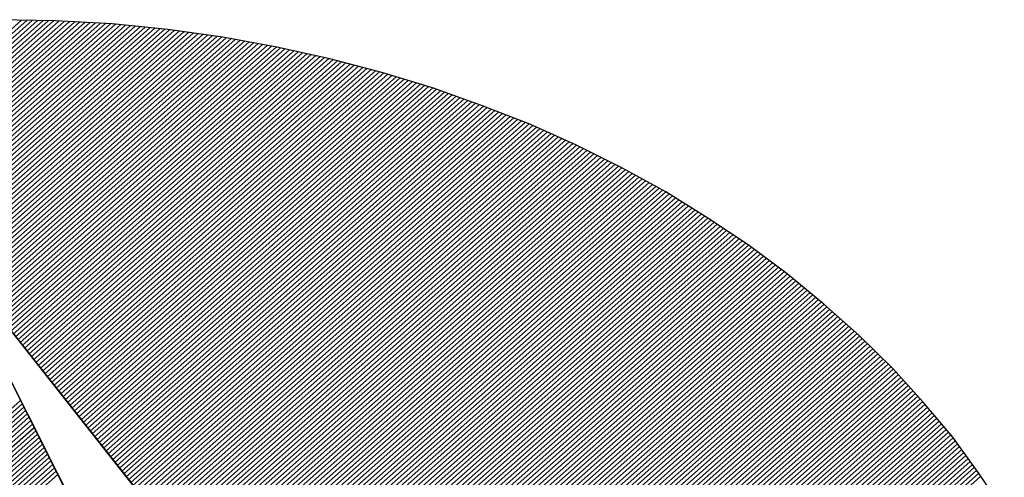
# Model space of a CAD drawing. Extents: x 5658 to 7758, y -22272 to -19302.
# Drawn here: x 5982 to 6025, y -22103 to -22083 of the extents above; entities that cross this region are included whole.
import ezdxf

# ---------------------------------------------------------------- set-up
doc = ezdxf.new("R2010")
doc.units = 0
doc.linetypes.add('DASHEDX2', pattern=[38.1, 25.4, -12.7])
doc.layers.get('0').update_dxf_attribs({"linetype": 'CONTINUOUS'})
for name, color, linetype in [('ATTRIB', 7, 'CONTINUOUS'), ('SKILT', 7, 'CONTINUOUS'), ('STOLPE-1', 4, 'DASHEDX2')]:
    doc.layers.add(name, color=color, linetype=linetype)
doc.styles.add('ISO', font='iso.shx')
doc.styles.add('ISO25', font='ISO3098', dxfattribs={"oblique": 0.9})
doc.styles.add('ISO35', font='ISO3098', dxfattribs={"oblique": 0.9})
doc.styles.add('ISO50', font='ISO3098', dxfattribs={"oblique": 0.9})

# ---------------------------------------------------------------- blocks, each defined once
blk = doc.blocks.new('*X12')
at = {"color": 0, "linetype": 'CONTINUOUS'}
for p, q in [((519.1545, 296.575), (522.79, 300.2104)), ((519.1572, 296.5599), (522.8072, 300.21)), ((519.1598, 296.5449), (522.8244, 300.2096)), ((519.1625, 296.5299), (522.8417, 300.2091)), ((519.1653, 296.5151), (522.8589, 300.2087)), ((519.1686, 296.5006), (522.8762, 300.2082)), ((519.1718, 296.4862), (522.8934, 300.2078)), ((519.1751, 296.4718), (522.9103, 300.207)), ((519.1783, 296.4574), (522.927, 300.206)), ((519.1816, 296.443), (522.9437, 300.205)), ((519.1849, 296.4286), (522.9604, 300.204)), ((519.1881, 296.4141), (522.977, 300.203)), ((519.1914, 296.3997), (522.9937, 300.2021)), ((519.1948, 296.3854), (523.0104, 300.2011)), ((519.1985, 296.3714), (523.0271, 300.2001)), ((519.2022, 296.3575), (523.0438, 300.1991)), ((519.2059, 296.3435), (523.0605, 300.1981)), ((519.2096, 296.3295), (523.0772, 300.1971)), ((519.2133, 296.3155), (523.0933, 300.1956)), ((519.217, 296.3016), (523.1092, 300.1938)), ((519.2207, 296.2876), (523.1251, 300.192)), ((519.2244, 296.2736), (523.141, 300.1902)), ((519.2281, 296.2596), (523.1568, 300.1884)), ((519.2325, 296.2464), (523.1727, 300.1866)), ((519.2369, 296.2331), (523.1886, 300.1848)), ((519.2413, 296.2199), (523.2045, 300.183)), ((519.2458, 296.2066), (523.2204, 300.1812)), ((519.2502, 296.1934), (523.2363, 300.1794)), ((519.2546, 296.1801), (523.2521, 300.1776)), ((519.259, 296.1668), (523.2678, 300.1756)), ((519.2634, 296.1536), (523.2831, 300.1732)), ((519.2679, 296.1403), (523.2983, 300.1708)), ((519.2725, 296.1273), (523.3136, 300.1684)), ((519.2773, 296.1144), (523.3289, 300.166)), ((519.2821, 296.1015), (523.3441, 300.1635)), ((519.2869, 296.0887), (523.3594, 300.1611)), ((519.2918, 296.0758), (523.3747, 300.1587)), ((519.2966, 296.063), (523.3899, 300.1563)), ((519.3014, 296.0501), (523.4052, 300.1539)), ((519.3062, 296.0373), (523.4205, 300.1515)), ((519.311, 296.0244), (523.4357, 300.1491)), ((519.3159, 296.0115), (523.4505, 300.1462)), ((519.3211, 295.9991), (523.4652, 300.1432)), ((519.3264, 295.9867), (523.4799, 300.1402)), ((519.3317, 295.9744), (523.4945, 300.1372)), ((519.337, 295.962), (523.5092, 300.1342)), ((519.3424, 295.9497), (523.5239, 300.1312)), ((519.3477, 295.9373), (523.5385, 300.1281)), ((519.353, 295.9249), (523.5532, 300.1251)), ((519.3583, 295.9126), (523.5679, 300.1221)), ((519.3636, 295.9002), (523.5825, 300.1191)), ((519.369, 295.8879), (523.5972, 300.1161)), ((519.3746, 295.8759), (523.6119, 300.1131)), ((519.3804, 295.8639), (523.6261, 300.1097)), ((519.3861, 295.852), (523.6403, 300.1062)), ((519.3918, 295.84), (523.6545, 300.1027)), ((522.712, 299.1425), (523.6687, 300.0992)), ((522.7193, 299.1321), (523.6829, 300.0957)), ((522.7266, 299.1218), (523.6971, 300.0922)), ((522.7339, 299.1114), (523.7113, 300.0888)), ((522.7412, 299.101), (523.7255, 300.0853)), ((522.7485, 299.0906), (523.7397, 300.0818)), ((522.7558, 299.0802), (523.7539, 300.0783)), ((522.7631, 299.0698), (523.768, 300.0748)), ((522.7704, 299.0595), (523.7822, 300.0713)), ((522.7777, 299.0491), (523.796, 300.0674)), ((522.785, 299.0387), (523.8096, 300.0634)), ((522.7923, 299.0283), (523.8233, 300.0593)), ((522.7995, 299.0179), (523.8369, 300.0553)), ((522.8068, 299.0075), (523.8505, 300.0512)), ((522.8141, 298.9972), (523.8642, 300.0472)), ((522.8214, 298.9868), (523.8778, 300.0432)), ((522.8287, 298.9764), (523.8914, 300.0391)), ((522.836, 298.966), (523.9051, 300.0351)), ((522.8433, 298.9556), (523.9187, 300.031)), ((522.8506, 298.9452), (523.9324, 300.027)), ((522.8579, 298.9349), (523.946, 300.023)), ((522.8652, 298.9245), (523.9594, 300.0187)), ((522.8725, 298.9141), (523.9726, 300.0142)), ((522.8798, 298.9037), (523.9857, 300.0097)), ((522.8871, 298.8933), (523.9989, 300.0051)), ((522.8944, 298.8829), (524.0121, 300.0006)), ((522.9017, 298.8726), (524.0252, 299.9961)), ((522.909, 298.8622), (524.0384, 299.9916)), ((522.9162, 298.8518), (524.0516, 299.9871)), ((522.9235, 298.8414), (524.0647, 299.9826)), ((522.9308, 298.831), (524.0779, 299.9781)), ((522.9381, 298.8206), (524.091, 299.9736)), ((522.9454, 298.8103), (524.1042, 299.969)), ((522.9527, 298.7999), (524.1173, 299.9645)), ((522.96, 298.7895), (524.1299, 299.9594)), ((522.9673, 298.7791), (524.1426, 299.9544)), ((522.9746, 298.7687), (524.1552, 299.9493)), ((522.9819, 298.7583), (524.1678, 299.9442)), ((522.9892, 298.7479), (524.1804, 299.9391)), ((522.9965, 298.7376), (524.193, 299.9341)), ((523.0038, 298.7272), (524.2056, 299.929)), ((523.0111, 298.7168), (524.2182, 299.9239)), ((523.0184, 298.7064), (524.2308, 299.9189)), ((523.0257, 298.696), (524.2434, 299.9138)), ((523.033, 298.6856), (524.256, 299.9087)), ((523.0402, 298.6753), (524.2686, 299.9037)), ((523.0475, 298.6649), (524.2811, 299.8984)), ((523.0548, 298.6545), (524.2934, 299.893)), ((523.0621, 298.6441), (524.3057, 299.8876)), ((523.0694, 298.6337), (524.3179, 299.8822)), ((523.0767, 298.6233), (524.3302, 299.8768)), ((523.084, 298.613), (524.3425, 299.8714)), ((523.0913, 298.6026), (524.3548, 299.866)), ((523.0986, 298.5922), (524.367, 299.8606)), ((523.1059, 298.5818), (524.3793, 299.8552)), ((523.1132, 298.5714), (524.3916, 299.8498)), ((523.1205, 298.561), (524.4039, 299.8444)), ((523.1278, 298.5507), (524.4161, 299.839)), ((523.1351, 298.5403), (524.4284, 299.8336)), ((523.1424, 298.5299), (524.4403, 299.8278)), ((523.1497, 298.5195), (524.452, 299.8219)), ((523.1569, 298.5091), (524.4638, 299.8159)), ((523.1642, 298.4987), (524.4755, 299.81)), ((523.1715, 298.4884), (524.4873, 299.8041)), ((523.1788, 298.478), (524.499, 299.7981)), ((523.1861, 298.4676), (524.5107, 299.7922)), ((523.1934, 298.4572), (524.5225, 299.7863)), ((523.2007, 298.4468), (524.5342, 299.7803)), ((523.208, 298.4364), (524.546, 299.7744)), ((523.2153, 298.4261), (524.5577, 299.7685)), ((523.2226, 298.4157), (524.5695, 299.7625)), ((523.2299, 298.4053), (524.5812, 299.7566)), ((523.2372, 298.3949), (524.5925, 299.7503)), ((523.2445, 298.3845), (524.6039, 299.7439)), ((523.2518, 298.3741), (524.6152, 299.7375)), ((523.2591, 298.3638), (524.6265, 299.7311)), ((523.2664, 298.3534), (524.6378, 299.7248)), ((523.2736, 298.343), (524.6491, 299.7184)), ((523.2809, 298.3326), (524.6604, 299.712)), ((523.2882, 298.3222), (524.6717, 299.7057)), ((523.2955, 298.3118), (524.683, 299.6993)), ((523.3028, 298.3014), (524.6943, 299.6929)), ((523.3101, 298.2911), (524.7056, 299.6865)), ((523.3174, 298.2807), (524.7169, 299.6802)), ((523.3247, 298.2703), (524.7282, 299.6738)), ((523.332, 298.2599), (524.7391, 299.6671)), ((523.3393, 298.2495), (524.7501, 299.6603)), ((523.3466, 298.2391), (524.761, 299.6536)), ((523.3539, 298.2288), (524.772, 299.6469)), ((523.3612, 298.2184), (524.7829, 299.6401)), ((523.3685, 298.208), (524.7939, 299.6334)), ((523.3758, 298.1976), (524.8048, 299.6267)), ((523.3831, 298.1872), (524.8157, 299.6199)), ((523.3904, 298.1768), (524.8267, 299.6132)), ((523.3976, 298.1665), (524.8376, 299.6064)), ((523.4049, 298.1561), (524.8486, 299.5997)), ((523.4122, 298.1457), (524.8595, 299.593)), ((523.4195, 298.1353), (524.8704, 299.5862)), ((523.4268, 298.1249), (524.8808, 299.5789)), ((523.4341, 298.1145), (524.8912, 299.5717)), ((523.4414, 298.1042), (524.9016, 299.5644)), ((523.4487, 298.0938), (524.912, 299.5571)), ((523.456, 298.0834), (524.9224, 299.5498)), ((523.4633, 298.073), (524.9328, 299.5425)), ((523.4706, 298.0626), (524.9432, 299.5352)), ((523.4779, 298.0522), (524.9536, 299.5279)), ((523.4852, 298.0419), (524.964, 299.5206)), ((523.4925, 298.0315), (524.9744, 299.5134)), ((523.4998, 298.0211), (524.9848, 299.5061)), ((523.5071, 298.0107), (524.9951, 299.4988)), ((523.5143, 298.0003), (525.0055, 299.4915)), ((523.5216, 297.9899), (525.0156, 299.4839)), ((523.5289, 297.9796), (525.0257, 299.4764)), ((523.5362, 297.9692), (525.0358, 299.4688)), ((523.5435, 297.9588), (525.0459, 299.4612)), ((523.5508, 297.9484), (525.056, 299.4536)), ((523.5581, 297.938), (525.0661, 299.446)), ((523.5654, 297.9276), (525.0762, 299.4385)), ((523.5727, 297.9172), (525.0863, 299.4309)), ((523.58, 297.9069), (525.0964, 299.4233)), ((523.5873, 297.8965), (525.1065, 299.4157)), ((523.5946, 297.8861), (525.1167, 299.4082)), ((523.6019, 297.8757), (525.1268, 299.4006)), ((523.6092, 297.8653), (525.1368, 299.393)), ((523.6165, 297.8549), (525.1465, 299.385)), ((523.6238, 297.8446), (525.1562, 299.377)), ((523.6311, 297.8342), (525.1659, 299.369)), ((523.6383, 297.8238), (525.1755, 299.361)), ((523.6456, 297.8134), (525.1852, 299.353)), ((523.6529, 297.803), (525.1949, 299.345)), ((523.6602, 297.7926), (525.2046, 299.337)), ((523.6675, 297.7823), (525.2142, 299.329)), ((523.6748, 297.7719), (525.2239, 299.321)), ((523.6821, 297.7615), (525.2336, 299.313)), ((523.6894, 297.7511), (525.2433, 299.305)), ((523.6967, 297.7407), (525.2529, 299.297)), ((523.704, 297.7303), (525.2626, 299.2889)), ((523.7113, 297.72), (525.2717, 299.2804)), ((523.7186, 297.7096), (525.2809, 299.2719)), ((523.7259, 297.6992), (525.29, 299.2633)), ((523.7332, 297.6888), (525.2991, 299.2548)), ((523.7405, 297.6784), (525.3083, 299.2463)), ((523.7478, 297.668), (525.3174, 299.2377)), ((523.755, 297.6577), (525.3266, 299.2292)), ((523.7623, 297.6473), (525.3357, 299.2206)), ((523.7696, 297.6369), (525.3448, 299.2121)), ((523.7769, 297.6265), (525.354, 299.2036)), ((523.7842, 297.6161), (525.3631, 299.195)), ((523.7915, 297.6057), (525.3723, 299.1865)), ((523.7988, 297.5954), (525.3814, 299.1779)), ((523.8061, 297.585), (525.3902, 299.1691)), ((523.8134, 297.5746), (525.3991, 299.1602)), ((523.8207, 297.5642), (525.4079, 299.1514)), ((523.828, 297.5538), (525.4167, 299.1426)), ((523.8353, 297.5434), (525.4256, 299.1337)), ((523.8426, 297.533), (525.4344, 299.1249)), ((523.8499, 297.5227), (525.4433, 299.1161)), ((523.8572, 297.5123), (525.4521, 299.1072)), ((523.8645, 297.5019), (525.4609, 299.0984)), ((523.8717, 297.4915), (525.4698, 299.0895)), ((523.879, 297.4811), (525.4786, 299.0807)), ((523.8863, 297.4707), (525.4874, 299.0719)), ((523.8936, 297.4604), (525.4962, 299.0629)), ((523.9009, 297.45), (525.5045, 299.0536)), ((523.9082, 297.4396), (525.5129, 299.0443)), ((523.9155, 297.4292), (525.5212, 299.0349)), ((523.9228, 297.4188), (525.5296, 299.0256)), ((523.9301, 297.4084), (525.538, 299.0163)), ((523.9374, 297.3981), (525.5463, 299.007)), ((523.9447, 297.3877), (525.5547, 298.9976)), ((523.952, 297.3773), (525.563, 298.9883)), ((523.9593, 297.3669), (525.5714, 298.979)), ((523.9666, 297.3565), (525.5797, 298.9697)), ((523.9739, 297.3461), (525.5881, 298.9604)), ((523.9812, 297.3358), (525.5964, 298.951)), ((523.9885, 297.3254), (525.6046, 298.9415)), ((523.9957, 297.315), (525.6125, 298.9318)), ((524.003, 297.3046), (525.6205, 298.922)), ((524.0103, 297.2942), (525.6284, 298.9123)), ((524.0176, 297.2838), (525.6363, 298.9025)), ((524.0249, 297.2735), (525.6442, 298.8927)), ((524.0322, 297.2631), (525.6521, 298.883)), ((524.0395, 297.2527), (525.66, 298.8732)), ((524.0468, 297.2423), (525.6679, 298.8634)), ((524.0541, 297.2319), (525.6758, 298.8537)), ((524.0614, 297.2215), (525.6837, 298.8439)), ((524.0687, 297.2112), (525.6917, 298.8341)), ((524.076, 297.2008), (525.6996, 298.8244)), ((524.0833, 297.1904), (525.7072, 298.8143)), ((524.0906, 297.18), (525.7147, 298.8042)), ((524.0979, 297.1696), (525.7223, 298.794)), ((524.1052, 297.1592), (525.7298, 298.7839)), ((524.1124, 297.1488), (525.7374, 298.7738)), ((524.1197, 297.1385), (525.7449, 298.7636)), ((524.127, 297.1281), (525.7524, 298.7535)), ((524.1343, 297.1177), (525.76, 298.7433)), ((524.1416, 297.1073), (525.7675, 298.7332)), ((524.1489, 297.0969), (525.7751, 298.7231)), ((524.1562, 297.0865), (525.7826, 298.7129)), ((524.1635, 297.0762), (525.7901, 298.7028)), ((524.1708, 297.0658), (525.7976, 298.6926)), ((524.1781, 297.0554), (525.8045, 298.6818)), ((524.1854, 297.045), (525.8115, 298.6711)), ((524.1927, 297.0346), (525.8184, 298.6604)), ((524.2, 297.0242), (525.8254, 298.6496)), ((524.2073, 297.0139), (525.8323, 298.6389)), ((524.2146, 297.0035), (525.8392, 298.6282)), ((524.2219, 296.9931), (525.8462, 298.6174)), ((524.2291, 296.9827), (525.8531, 298.6067)), ((524.2364, 296.9723), (525.8601, 298.596)), ((524.2437, 296.9619), (525.867, 298.5852)), ((524.251, 296.9516), (525.874, 298.5745)), ((524.2583, 296.9412), (525.8809, 298.5638)), ((524.2656, 296.9308), (525.8876, 298.5528))]:
    blk.add_line(p, q, dxfattribs=at)
blk = doc.blocks.new('*X13')
at = {"color": 0, "linetype": 'CONTINUOUS'}
for p, q in [((522.4858, 298.4921), (522.7975, 298.8038)), ((522.5, 298.5239), (522.7921, 298.816)), ((522.5141, 298.5557), (522.7866, 298.8282)), ((522.4434, 298.3966), (522.8139, 298.7671)), ((522.4576, 298.4284), (522.8085, 298.7794)), ((522.4717, 298.4603), (522.803, 298.7916)), ((522.4151, 298.333), (522.8248, 298.7427)), ((522.4293, 298.3648), (522.8194, 298.7549)), ((522.3727, 298.2375), (522.8412, 298.706)), ((522.3868, 298.2693), (522.8358, 298.7183)), ((522.401, 298.3012), (522.8303, 298.7305)), ((522.3444, 298.1739), (522.8521, 298.6816)), ((522.3585, 298.2057), (522.8467, 298.6938)), ((522.3019, 298.0784), (522.8685, 298.645)), ((522.3161, 298.1102), (522.8631, 298.6572)), ((522.3302, 298.142), (522.8576, 298.6694)), ((522.2595, 297.9829), (522.8849, 298.6083)), ((522.2736, 298.0147), (522.8794, 298.6205)), ((522.2878, 298.0466), (522.874, 298.6327)), ((522.2312, 297.9193), (522.8958, 298.5839)), ((522.2454, 297.9511), (522.8904, 298.5961)), ((522.2029, 297.8556), (522.9067, 298.5594)), ((522.2171, 297.8874), (522.9013, 298.5716))]:
    blk.add_line(p, q, dxfattribs=at)
blk = doc.blocks.new('A$C5A634891')
at = {"color": 11, "linetype": 'CONTINUOUS'}
for p, q in [((6.6765, 8.8139, 2999.8817), (6.4573, 8.8194, 2999.8817)), ((6.6765, 8.8139, 3000), (6.4573, 8.8194, 3000)), ((6.6765, 8.8139, 3000), (6.4573, 8.8194, 3000)), ((6.6765, 8.8139, 3000), (6.4573, 8.8194, 3000)), ((6.8937, 8.801, 2999.8817), (6.6765, 8.8139, 2999.8817)), ((6.8937, 8.801, 3000), (6.6765, 8.8139, 3000)), ((6.8937, 8.801, 3000), (6.6765, 8.8139, 3000)), ((6.8937, 8.801, 3000), (6.6765, 8.8139, 3000)), ((7.1055, 8.777, 2999.8817), (6.8937, 8.801, 2999.8817)), ((7.1055, 8.777, 3000), (6.8937, 8.801, 3000)), ((7.1055, 8.777, 3000), (6.8937, 8.801, 3000)), ((7.1055, 8.777, 3000), (6.8937, 8.801, 3000)), ((7.3154, 8.7439, 2999.8817), (7.1055, 8.777, 2999.8817)), ((7.3154, 8.7439, 3000), (7.1055, 8.777, 3000)), ((7.3154, 8.7439, 3000), (7.1055, 8.777, 3000)), ((7.3154, 8.7439, 3000), (7.1055, 8.777, 3000)), ((7.5216, 8.7015, 2999.8817), (7.3154, 8.7439, 2999.8817)), ((7.5216, 8.7015, 3000), (7.3154, 8.7439, 3000)), ((7.5216, 8.7015, 3000), (7.3154, 8.7439, 3000)), ((7.5216, 8.7015, 3000), (7.3154, 8.7439, 3000)), ((7.7242, 8.6518, 2999.8817), (7.5216, 8.7015, 2999.8817)), ((7.7242, 8.6518, 3000), (7.5216, 8.7015, 3000)), ((7.7242, 8.6518, 3000), (7.5216, 8.7015, 3000)), ((7.7242, 8.6518, 3000), (7.5216, 8.7015, 3000)), ((7.9231, 8.5929, 2999.8817), (7.7242, 8.6518, 2999.8817)), ((7.9231, 8.5929, 3000), (7.7242, 8.6518, 3000)), ((7.9231, 8.5929, 3000), (7.7242, 8.6518, 3000)), ((7.9231, 8.5929, 3000), (7.7242, 8.6518, 3000)), ((8.1164, 8.5266, 2999.8817), (7.9231, 8.5929, 2999.8817)), ((8.1164, 8.5266, 3000), (7.9231, 8.5929, 3000)), ((8.1164, 8.5266, 3000), (7.9231, 8.5929, 3000)), ((8.1164, 8.5266, 3000), (7.9231, 8.5929, 3000)), ((8.3042, 8.4511, 2999.8817), (8.1164, 8.5266, 2999.8817)), ((8.3042, 8.4511, 3000), (8.1164, 8.5266, 3000)), ((8.3042, 8.4511, 3000), (8.1164, 8.5266, 3000)), ((8.3042, 8.4511, 3000), (8.1164, 8.5266, 3000)), ((8.4884, 8.3701, 2999.8817), (8.3042, 8.4511, 2999.8817)), ((8.4884, 8.3701, 3000), (8.3042, 8.4511, 3000)), ((8.4884, 8.3701, 3000), (8.3042, 8.4511, 3000)), ((8.4884, 8.3701, 3000), (8.3042, 8.4511, 3000)), ((8.667, 8.2799, 2999.8817), (8.4884, 8.3701, 2999.8817)), ((8.667, 8.2799, 3000), (8.4884, 8.3701, 3000)), ((8.667, 8.2799, 3000), (8.4884, 8.3701, 3000)), ((8.667, 8.2799, 3000), (8.4884, 8.3701, 3000)), ((8.8401, 8.1823, 2999.8817), (8.667, 8.2799, 2999.8817)), ((8.8401, 8.1823, 3000), (8.667, 8.2799, 3000)), ((8.8401, 8.1823, 3000), (8.667, 8.2799, 3000)), ((8.8401, 8.1823, 3000), (8.667, 8.2799, 3000)), ((9.0076, 8.0791, 2999.8817), (8.8401, 8.1823, 2999.8817)), ((9.0076, 8.0791, 3000), (8.8401, 8.1823, 3000)), ((9.0076, 8.0791, 3000), (8.8401, 8.1823, 3000)), ((9.0076, 8.0791, 3000), (8.8401, 8.1823, 3000)), ((9.1678, 7.9668, 2999.8817), (9.0076, 8.0791, 2999.8817)), ((9.1678, 7.9668, 3000), (9.0076, 8.0791, 3000)), ((9.1678, 7.9668, 3000), (9.0076, 8.0791, 3000)), ((9.1678, 7.9668, 3000), (9.0076, 8.0791, 3000)), ((9.3225, 7.8508, 2999.8817), (9.1678, 7.9668, 2999.8817)), ((9.3225, 7.8508, 3000), (9.1678, 7.9668, 3000)), ((9.3225, 7.8508, 3000), (9.1678, 7.9668, 3000)), ((9.3225, 7.8508, 3000), (9.1678, 7.9668, 3000)), ((9.4716, 7.7274, 2999.8817), (9.3225, 7.8508, 2999.8817)), ((9.4716, 7.7274, 3000), (9.3225, 7.8508, 3000)), ((9.4716, 7.7274, 3000), (9.3225, 7.8508, 3000)), ((9.4716, 7.7274, 3000), (9.3225, 7.8508, 3000)), ((9.6116, 7.5967, 2999.8817), (9.4716, 7.7274, 2999.8817)), ((9.6116, 7.5967, 3000), (9.4716, 7.7274, 3000)), ((9.6116, 7.5967, 3000), (9.4716, 7.7274, 3000)), ((9.6116, 7.5967, 3000), (9.4716, 7.7274, 3000)), ((9.746, 7.4623, 2999.8817), (9.6116, 7.5967, 2999.8817)), ((9.746, 7.4623, 3000), (9.6116, 7.5967, 3000)), ((9.746, 7.4623, 3000), (9.6116, 7.5967, 3000)), ((9.746, 7.4623, 3000), (9.6116, 7.5967, 3000)), ((6.4537, 7.5562, 2999.8817), (9.8049, 2.7852, 2999.8817)), ((6.4537, 7.5562, 3000), (9.8049, 2.7852, 3000)), ((6.4537, 7.5562, 3000), (9.8049, 2.7852, 3000)), ((6.4537, 7.5562, 3000), (9.8049, 2.7852, 3000)), ((9.8731, 7.3205, 2999.8817), (9.746, 7.4623, 2999.8817)), ((9.8731, 7.3205, 3000), (9.746, 7.4623, 3000)), ((9.8731, 7.3205, 3000), (9.746, 7.4623, 3000)), ((9.8731, 7.3205, 3000), (9.746, 7.4623, 3000)), ((8.8548, 2.01, 2999.8817), (6.4537, 7.3831, 2999.8817)), ((8.8548, 2.01, 3000), (6.4551, 7.3798, 3000)), ((9.9909, 7.175, 2999.8817), (9.8731, 7.3205, 2999.8817)), ((9.9909, 7.175, 3000), (9.8731, 7.3205, 3000)), ((9.9909, 7.175, 3000), (9.8731, 7.3205, 3000)), ((9.9909, 7.175, 3000), (9.8731, 7.3205, 3000)), ((10.1032, 7.024, 2999.8817), (9.9909, 7.175, 2999.8817)), ((10.1032, 7.024, 3000), (9.9909, 7.175, 3000)), ((10.1032, 7.024, 3000), (9.9909, 7.175, 3000)), ((10.1032, 7.024, 3000), (9.9909, 7.175, 3000)), ((10.2045, 6.8675, 2999.8817), (10.1032, 7.024, 2999.8817)), ((10.2045, 6.8675, 3000), (10.1032, 7.024, 3000)), ((10.2045, 6.8675, 3000), (10.1032, 7.024, 3000)), ((10.2045, 6.8675, 3000), (10.1032, 7.024, 3000)), ((10.3003, 6.7073, 2999.8817), (10.2045, 6.8675, 2999.8817)), ((10.3003, 6.7073, 3000), (10.2045, 6.8675, 3000)), ((10.3003, 6.7073, 3000), (10.2045, 6.8675, 3000)), ((10.3003, 6.7073, 3000), (10.2045, 6.8675, 3000))]:
    blk.add_line(p, q, dxfattribs=at)
at = {"color": 11, "linetype": 'CONTINUOUS', "elevation": 3000}
for points in [[(6.4537, 7.5562), (9.8049, 2.7852)], [(10.3003, 6.7073), (10.2045, 6.8675), (10.1032, 7.024), (9.9909, 7.175), (9.8731, 7.3205), (9.746, 7.4623), (9.6116, 7.5967), (9.4716, 7.7274), (9.3225, 7.8508), (9.1678, 7.9668), (9.0076, 8.0791), (8.8401, 8.1823), (8.667, 8.2799), (8.4884, 8.3701), (8.3042, 8.4511), (8.1164, 8.5266), (7.9231, 8.5929), (7.7242, 8.6518), (7.5216, 8.7015), (7.3154, 8.7439), (7.1055, 8.777), (6.8937, 8.801), (6.6765, 8.8139), (6.4573, 8.8194)], [(6.4537, 7.5562), (9.8049, 2.7852)], [(10.3003, 6.7073), (10.2045, 6.8675), (10.1032, 7.024), (9.9909, 7.175), (9.8731, 7.3205), (9.746, 7.4623), (9.6116, 7.5967), (9.4716, 7.7274), (9.3225, 7.8508), (9.1678, 7.9668), (9.0076, 8.0791), (8.8401, 8.1823), (8.667, 8.2799), (8.4884, 8.3701), (8.3042, 8.4511), (8.1164, 8.5266), (7.9231, 8.5929), (7.7242, 8.6518), (7.5216, 8.7015), (7.3154, 8.7439), (7.1055, 8.777), (6.8937, 8.801), (6.6765, 8.8139), (6.4573, 8.8194)], [(6.4537, 7.5562), (9.8049, 2.7852)], [(10.3003, 6.7073), (10.2045, 6.8675), (10.1032, 7.024), (9.9909, 7.175), (9.8731, 7.3205), (9.746, 7.4623), (9.6116, 7.5967), (9.4716, 7.7274), (9.3225, 7.8508), (9.1678, 7.9668), (9.0076, 8.0791), (8.8401, 8.1823), (8.667, 8.2799), (8.4884, 8.3701), (8.3042, 8.4511), (8.1164, 8.5266), (7.9231, 8.5929), (7.7242, 8.6518), (7.5216, 8.7015), (7.3154, 8.7439), (7.1055, 8.777), (6.8937, 8.801), (6.6765, 8.8139), (6.4573, 8.8194)], [(8.8548, 2.01), (6.4551, 7.3798)]]:
    blk.add_lwpolyline(points, dxfattribs=at)
at = {"color": 11, "linetype": 'CONTINUOUS', "xscale": 1.182765339543855, "yscale": 1.182765339543855, "zscale": 1.182765339543855, "rotation": 359.9999999999548}
for name in ['*X12', '*X13']:
    blk.add_blockref(name, (-611.7905, -346.2614, 3000), dxfattribs=at)
at = {"color": 2, "linetype": 'CONTINUOUS'}
blk.add_attdef('TITTEL_5', (0.9377, 21.0967, 3000), '', height=1.0193, rotation=360, dxfattribs=at)
at = {"layer": 'ATTRIB', "style": 'ISO25', "oblique": 0.9}
for tag, p in [('KONT_REV_2', (118.7157, 58.9395, 3000)), ('GODK_REV_2', (134.9233, 58.9387, 3000)), ('REV_2', (1.4489, 58.5233, 3000)), ('REV_2', (15.9941, 58.5233, 3000)), ('DATO_REV_2', (85.0529, 58.5233, 3000)), ('TEGN_REV_2', (101.4685, 58.5233, 3000)), ('DATO_REV_1', (85.0529, 54.3689, 3000)), ('TEGN_REV_1', (101.4685, 54.3697, 3000)), ('KONT_REV_1', (118.7157, 54.3697, 3000)), ('GODK_REV_1', (134.9233, 54.3697, 3000)), ('REV_1', (1.4489, 53.9535, 3000)), ('REV_1', (15.9941, 53.9535, 3000))]:
    blk.add_attdef(tag, p, '', height=2.1235, rotation=360, dxfattribs=at)
at = {"layer": 'ATTRIB', "color": 2, "style": 'ISO25'}
blk.add_attdef('DATO', (121.6607, 45.4421, 3000), '', height=2.1235, rotation=360, dxfattribs=at)
at = {"layer": 'ATTRIB', "style": 'ISO35'}
for tag, p, height in [('TITTEL_1', (2.903, 42.0771, 3000), 3.3976), ('TITTEL_2', (2.903, 36.9263, 3000), 3.3976), ('MÅLEST.', (85.8874, 35.9549, 3000), 2.9729), ('TITTEL_3', (2.903, 30.4402, 3000), 2.9729), ('TITTEL_4', (2.903, 25.2894, 3000), 2.9729), ('TITTEL_6', (2.903, 15.4507, 3000), 2.9729), ('TITTEL_7', (2.903, 11.4619, 3000), 2.3783)]:
    blk.add_attdef(tag, p, '', height=height, rotation=360, dxfattribs=at)
at = {"layer": 'ATTRIB', "color": 4, "style": 'ISO50'}
blk.add_attdef('ERSTATNING_FOR', (98.0552, 15.5207, 3000), '', height=1.5289, rotation=360, dxfattribs=at)
at = {"layer": 'ATTRIB', "color": 5, "style": 'ISO'}
for tag, p in [('DOK._OG_TEGN.NR.', (88.0776, 1.8979, 3000)), ('REV_NR.', (135.4346, 1.8979, 3000))]:
    blk.add_attdef(tag, p, '', height=3.3976, rotation=360, dxfattribs=at)
blk = doc.blocks.new('A$C506E08F3')
at = {"layer": 'SKILT', "xscale": 11.306, "yscale": 10.036, "zscale": 11.306}
blk.add_blockref('A$C5A634891', (0, 0), dxfattribs=at)

msp = doc.modelspace()

# ---------------------------------------------------------------- block references
at = {"layer": 'STOLPE-1'}
msp.add_blockref('A$C506E08F3', (5908.057, -22171.825), dxfattribs=at)

doc.saveas('drawing.dxf')
